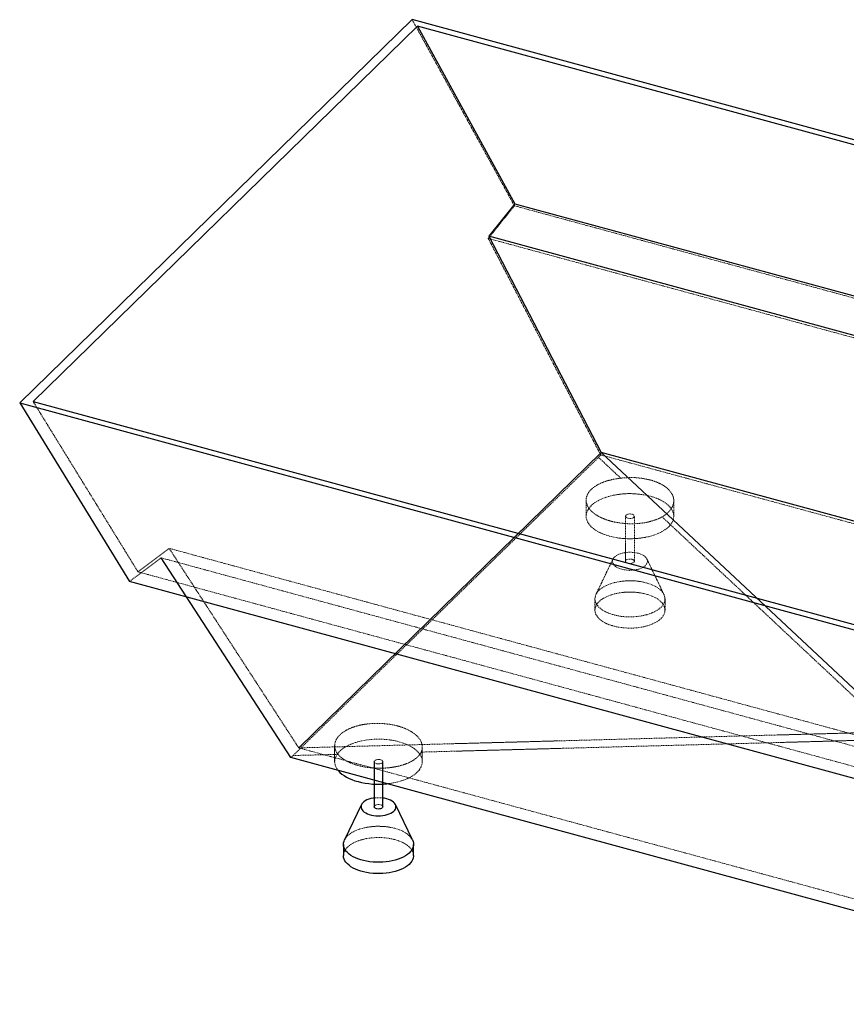
# Paper-space layout '_Trimetrisch' of a CAD drawing. Units: millimetres. Extents: x -1004 to 1004, y -789 to 431.
# Drawn here: x -1004 to -61, y -693 to 431 of the extents above; entities that cross this region are included whole.
import ezdxf

# ---------------------------------------------------------------- set-up
doc = ezdxf.new("R2010")
doc.units = ezdxf.units.MM
doc.linetypes.add('HIDDEN', pattern=[1.905, 1.27, -0.635])

psp = doc.layouts.new('_Trimetrisch')

# ---------------------------------------------------------------- linework, layer by layer
at = {"color": 7, "linetype": 'Continuous', "lineweight": 25}
for p, q in [((-556.1, 430.7), (-1004.1, -6.6)), ((1004.1, 6.6), (-556.1, 430.7)), ((-550.1, 423.2), (-988.8, -5)), ((988.8, 5), (-550.1, 423.2)), ((-550.1, 423.2), (-438.8, 220.6)), ((-438.8, 220.6), (-468.5, 183.6)), ((-438.8, 220.6), (869.1, -134.9)), ((-468.5, 183.6), (-340.3, -63.2)), ((833.5, -170.3), (-468.5, 183.6)), ((-1004.1, -6.6), (556.1, -430.7)), ((-1004.1, -6.6), (-878.7, -210.4)), ((-988.8, -5), (550.1, -423.2)), ((-340.3, -63.2), (-685.6, -400.3)), ((-17.9, -365.1), (-340.3, -63.2)), ((685.6, -342), (-340.3, -63.2)), ((-694.8, -411.4), (-842.8, -183.4)), ((439.4, -568.6), (-878.7, -210.4)), ((-599.6, -416.1), (-599.6, -467.5)), ((-589.6, -467.5), (-589.6, -416.1)), ((-614, -465), (-633.4, -505.4)), ((-555.7, -505.4), (-575.1, -465)), ((-634.6, -510.4), (-634.6, -523.2)), ((-554.6, -523.2), (-554.6, -510.4))]:
    psp.add_line(p, q, dxfattribs=at)
at = {"color": 7, "linetype": 'HIDDEN', "lineweight": 18}
for p, q in [((-556.1, 430.7), (-439.4, 218.3)), ((-439.4, 218.3), (-469.3, 181.1)), ((-439.4, 218.3), (878.7, -139.9)), ((-469.3, 181.1), (-340.9, -66)), ((842.8, -175.5), (-469.3, 181.1)), ((-988.8, -5), (-869.1, -199.4)), ((-340.9, -66), (-343.4, -68.8)), ((-357.5, -117.5), (-357.5, -135.9)), ((-257.5, -135.9), (-257.5, -118.2)), ((-312.5, -135.9), (-312.5, -187.4)), ((-302.5, -187.4), (-302.5, -135.9)), ((-833.5, -172.6), (-869.1, -199.4)), ((468.5, -526.5), (-833.5, -172.6)), ((-685.6, -400.3), (-833.5, -172.6)), ((-842.8, -183.4), (-878.7, -210.4)), ((469.3, -540.1), (-842.8, -183.4)), ((-327, -184.9), (-346.4, -225.3)), ((-268.7, -225.3), (-288.1, -184.9)), ((438.8, -554.9), (-869.1, -199.4)), ((-347.5, -230.2), (-347.5, -243.1)), ((-267.5, -243.1), (-267.5, -230.2)), ((-685.6, -400.3), (-36.1, -382.8)), ((340.3, -679.1), (-685.6, -400.3)), ((-644.6, -397.7), (-644.6, -416.1)), ((-544.6, -416.1), (-544.6, -399.3)), ((-694.8, -411.4), (-692.1, -409.1))]:
    psp.add_line(p, q, dxfattribs=at)
at = {"color": 7, "linetype": 'HIDDEN', "lineweight": 18, "flags": 128}
for points in [[(694.8, -347.5), (469.9, -286.4), (177, -206.7), (30.5, -166.9), (-262.5, -87.3), (-340.9, -66)], [(-343.4, -68.8), (-363.2, -88.1), (-517.8, -238.9), (-672.3, -389.7), (-692.1, -409.1)], [(-318, -92.6), (-342.9, -69.3), (-343.4, -68.8)], [(-330.9, -158.7), (-327.1, -159.6), (-323.2, -160.4), (-319.1, -161), (-315, -161.4), (-310.9, -161.6), (-306.7, -161.7), (-302.5, -161.5), (-298.4, -161.2), (-294.3, -160.8), (-290.3, -160.1), (-286.4, -159.3), (-282.7, -158.3), (-279.2, -157.1), (-275.8, -155.8), (-272.7, -154.4), (-269.8, -152.8), (-267.2, -151.1), (-264.9, -149.4), (-262.8, -147.5), (-261.1, -145.5), (-259.7, -143.5), (-258.7, -141.4), (-258, -139.3), (-257.6, -137.1), (-257.6, -134.9), (-257.9, -132.8), (-258.6, -130.7), (-259.6, -128.6), (-261, -126.5), (-262.7, -124.6), (-264.7, -122.7), (-267, -120.9), (-269.6, -119.2), (-272.4, -117.6), (-275.5, -116.1), (-278.9, -114.8), (-282.4, -113.7), (-286.1, -112.7), (-289.9, -111.8), (-293.9, -111.2), (-298, -110.7), (-302.1, -110.3), (-306.3, -110.2), (-310.5, -110.2), (-314.7, -110.4), (-318.8, -110.8), (-322.8, -111.4), (-326.7, -112.1), (-330.5, -113.1), (-334.2, -114.1), (-337.6, -115.4), (-340.9, -116.7), (-343.9, -118.2), (-346.6, -119.9), (-349.1, -121.6), (-351.3, -123.4), (-353.1, -125.4), (-354.7, -127.4), (-355.9, -129.4), (-356.8, -131.5), (-357.4, -133.7), (-357.5, -135.8), (-357.4, -138), (-356.9, -140.1), (-356, -142.2), (-354.8, -144.3), (-353.3, -146.3), (-351.5, -148.2), (-349.3, -150.1), (-346.8, -151.8), (-344.1, -153.5), (-341.1, -155), (-337.9, -156.4), (-334.5, -157.6), (-330.9, -158.7)], [(-309.9, -138.2), (-311, -137.8), (-311.8, -137.2), (-312.4, -136.6), (-312.5, -135.9), (-312.3, -135.2), (-311.8, -134.6), (-310.9, -134), (-309.8, -133.6), (-308.5, -133.4), (-307.2, -133.4), (-305.8, -133.5), (-304.6, -133.8), (-303.6, -134.3), (-302.9, -134.9), (-302.6, -135.6), (-302.6, -136.3), (-303, -137), (-303.7, -137.6), (-304.7, -138), (-305.9, -138.4), (-307.2, -138.5), (-308.6, -138.4), (-309.9, -138.2)], [(-298.2, -178.2), (-300.7, -177.7), (-303.2, -177.3), (-305.9, -177.1), (-308.5, -177.1), (-311.2, -177.2), (-313.8, -177.6), (-316.2, -178.1), (-318.6, -178.8), (-320.7, -179.6), (-322.6, -180.6), (-324.2, -181.7), (-325.5, -182.9), (-326.5, -184.1), (-327.2, -185.5), (-327.5, -186.8), (-327.5, -188.2), (-327.1, -189.6), (-326.3, -190.9), (-325.3, -192.1), (-323.9, -193.3), (-322.2, -194.4), (-320.2, -195.3), (-318, -196.1), (-315.7, -196.8), (-313.2, -197.2), (-310.6, -197.5), (-307.9, -197.7), (-305.2, -197.6), (-302.6, -197.3), (-300.1, -196.9), (-297.7, -196.3), (-295.4, -195.6), (-293.4, -194.6), (-291.7, -193.6), (-290.2, -192.5), (-289, -191.2), (-288.2, -189.9), (-287.7, -188.6), (-287.5, -187.2), (-287.8, -185.8), (-288.3, -184.5), (-289.3, -183.2), (-290.5, -182), (-292, -180.8), (-293.9, -179.8), (-295.9, -179), (-298.2, -178.2)], [(-305.2, -185.1), (-304.1, -185.5), (-303.3, -186), (-302.7, -186.7), (-302.5, -187.4), (-302.7, -188.1), (-303.3, -188.7), (-304.2, -189.3), (-305.3, -189.7), (-306.6, -189.9), (-307.9, -189.9), (-309.3, -189.8), (-310.5, -189.4), (-311.4, -189), (-312.1, -188.4), (-312.5, -187.7), (-312.5, -187), (-312.1, -186.3), (-311.4, -185.7), (-310.4, -185.2), (-309.2, -184.9), (-307.8, -184.8), (-306.5, -184.8), (-305.2, -185.1)], [(-288.9, -212), (-285.6, -213), (-282.6, -214.1), (-279.8, -215.4), (-277.2, -216.8), (-274.9, -218.3), (-272.9, -219.9), (-271.2, -221.6), (-269.8, -223.4), (-268.7, -225.3), (-268, -227.2), (-267.6, -229.1), (-267.6, -231), (-267.9, -233), (-268.6, -234.9), (-269.6, -236.7), (-270.9, -238.5), (-272.6, -240.3), (-274.6, -241.9), (-276.9, -243.4), (-279.4, -244.9), (-282.2, -246.1), (-285.2, -247.3), (-288.4, -248.3), (-291.8, -249.1), (-295.3, -249.8), (-298.9, -250.3), (-302.6, -250.7), (-306.3, -250.8), (-310.1, -250.8), (-313.8, -250.6), (-317.5, -250.2), (-321.1, -249.6), (-324.5, -248.9), (-327.8, -248), (-331, -246.9), (-333.9, -245.7), (-336.6, -244.4), (-339.1, -242.9), (-341.2, -241.3), (-343.1, -239.6), (-344.7, -237.9), (-345.9, -236.1), (-346.8, -234.2), (-347.3, -232.3), (-347.5, -230.4), (-347.4, -228.4), (-346.9, -226.5), (-346, -224.6), (-344.9, -222.8), (-343.3, -221), (-341.5, -219.3), (-339.4, -217.8), (-337, -216.3), (-334.3, -214.9), (-331.4, -213.7), (-328.3, -212.6), (-325, -211.7), (-321.6, -210.9), (-318, -210.3), (-314.3, -209.9), (-310.6, -209.7), (-306.9, -209.6), (-303.1, -209.7), (-299.4, -210), (-295.8, -210.5), (-292.3, -211.2), (-288.9, -212)], [(-288.9, -224.9), (-285.6, -225.8), (-282.6, -227), (-279.8, -228.2), (-277.2, -229.6), (-274.9, -231.2), (-272.9, -232.8), (-271.2, -234.5), (-269.8, -236.3), (-268.7, -238.2), (-268, -240), (-267.6, -242), (-267.6, -243.9), (-267.9, -245.8), (-268.6, -247.7), (-269.6, -249.6), (-270.9, -251.4), (-272.6, -253.1), (-274.6, -254.8), (-276.9, -256.3), (-279.4, -257.7), (-282.2, -259), (-285.2, -260.2), (-288.4, -261.2), (-291.8, -262), (-295.3, -262.7), (-298.9, -263.2), (-302.6, -263.5), (-306.3, -263.7), (-310.1, -263.6), (-313.8, -263.4), (-317.5, -263), (-321.1, -262.5), (-324.5, -261.7), (-327.8, -260.8), (-331, -259.8), (-333.9, -258.6), (-336.6, -257.2), (-339.1, -255.8), (-341.2, -254.2), (-343.1, -252.5), (-344.7, -250.8), (-345.9, -248.9), (-346.8, -247.1), (-347.3, -245.1), (-347.5, -243.2), (-347.4, -241.3), (-346.9, -239.4), (-346, -237.5), (-344.9, -235.7), (-343.3, -233.9), (-341.5, -232.2), (-339.4, -230.6), (-337, -229.1), (-334.3, -227.8), (-331.4, -226.5), (-328.3, -225.5), (-325, -224.5), (-321.6, -223.8), (-318, -223.2), (-314.3, -222.8), (-310.6, -222.5), (-306.9, -222.5), (-303.1, -222.6), (-299.4, -222.9), (-295.8, -223.4), (-292.3, -224), (-288.9, -224.9)], [(-584.9, -441.3), (-581.3, -440.9), (-577.3, -440.2), (-573.4, -439.4), (-569.7, -438.4), (-566.2, -437.3), (-562.8, -436), (-559.7, -434.5), (-556.8, -433), (-554.2, -431.3), (-551.9, -429.5), (-549.9, -427.6), (-548.1, -425.6), (-546.8, -423.6), (-545.7, -421.5), (-545, -419.4), (-544.6, -417.2), (-544.6, -415.1), (-544.9, -412.9), (-545.6, -410.8), (-546.6, -408.7), (-548, -406.7), (-549.7, -404.7), (-551.7, -402.8), (-554, -401), (-556.6, -399.3), (-559.4, -397.7), (-562.5, -396.3), (-565.9, -395), (-569.4, -393.8), (-573.1, -392.8), (-577, -392), (-580.9, -391.3), (-585, -390.8), (-589.1, -390.5), (-593.3, -390.3), (-597.5, -390.4), (-601.7, -390.6), (-605.8, -391), (-609.8, -391.5), (-613.8, -392.3), (-617.6, -393.2), (-621.2, -394.3), (-624.6, -395.5), (-627.9, -396.9), (-630.9, -398.4), (-633.6, -400), (-636.1, -401.7), (-638.3, -403.6), (-640.2, -405.5), (-641.7, -407.5), (-642.9, -409.6), (-643.8, -411.7), (-644.4, -413.8), (-644.6, -416), (-644.4, -418.1), (-643.9, -420.3), (-643, -422.4), (-641.8, -424.4), (-640.5, -426.3)], [(-692.1, -409.1), (-691, -409), (-640.8, -407.7)], [(-596.9, -418.3), (-598, -417.9), (-598.9, -417.4), (-599.4, -416.7), (-599.6, -416), (-599.4, -415.4), (-598.8, -414.7), (-597.9, -414.2), (-596.8, -413.8), (-595.5, -413.5), (-594.2, -413.5), (-592.9, -413.6), (-591.6, -414), (-590.7, -414.5), (-590, -415.1), (-589.6, -415.7), (-589.6, -416.4), (-590, -417.1), (-590.7, -417.7), (-591.7, -418.2), (-592.9, -418.5), (-594.3, -418.6), (-595.6, -418.6), (-596.9, -418.3)], [(-599.6, -467.5), (-599.5, -467.1), (-599.1, -466.5), (-598.4, -465.9), (-597.4, -465.4), (-596.2, -465.1), (-594.9, -464.9), (-593.5, -465), (-592.2, -465.2)], [(-633.4, -505.4), (-633.1, -504.8), (-631.9, -502.9), (-630.4, -501.2), (-628.5, -499.5), (-626.4, -497.9), (-624, -496.4), (-621.3, -495.1), (-618.4, -493.8), (-615.3, -492.7), (-612, -491.8), (-608.6, -491.1), (-605, -490.5), (-601.4, -490.1), (-597.6, -489.8), (-593.9, -489.8), (-590.2, -489.9), (-586.5, -490.2), (-582.8, -490.7), (-579.3, -491.3), (-575.9, -492.1)], [(-575.9, -492.1), (-572.7, -493.1), (-569.6, -494.2), (-566.8, -495.5), (-564.2, -496.9), (-561.9, -498.4), (-559.9, -500.1), (-558.2, -501.8), (-556.8, -503.6), (-555.7, -505.4)], [(-634.6, -523.2), (-634.4, -521.4), (-633.9, -519.5), (-633.1, -517.6), (-631.9, -515.8), (-630.4, -514), (-628.5, -512.3), (-626.4, -510.7), (-624, -509.3), (-621.3, -507.9), (-618.4, -506.7), (-615.3, -505.6), (-612, -504.7), (-608.6, -503.9), (-605, -503.3), (-601.4, -502.9), (-597.6, -502.7), (-593.9, -502.6), (-590.2, -502.7), (-586.5, -503), (-582.8, -503.5), (-579.3, -504.2), (-575.9, -505)], [(-575.9, -505), (-572.7, -506), (-569.6, -507.1), (-566.8, -508.4), (-564.2, -509.8), (-561.9, -511.3), (-559.9, -512.9), (-558.2, -514.6), (-556.8, -516.4), (-555.7, -518.3), (-555, -520.2), (-554.6, -522.1), (-554.6, -523.2)]]:
    psp.add_lwpolyline(points, dxfattribs=at)
at = {"color": 7, "linetype": 'Continuous', "lineweight": 25, "flags": 128}
for points in [[(340.9, -692.9), (262.5, -671.6), (-30.5, -592), (-177, -552.2), (-469.9, -472.5), (-694.8, -411.4)], [(-640.5, -426.3), (-640.3, -426.4), (-638.5, -428.4), (-636.3, -430.2), (-633.9, -432), (-631.1, -433.6), (-628.2, -435.1), (-624.9, -436.5), (-621.5, -437.8), (-617.9, -438.8)], [(-599.6, -457.5), (-600.8, -457.7), (-603.3, -458.2), (-605.6, -458.9), (-607.7, -459.7), (-609.6, -460.7), (-611.2, -461.8), (-612.6, -463), (-613.6, -464.3), (-614.2, -465.6), (-614.5, -467), (-614.5, -468.3), (-614.1, -469.7), (-613.3, -471), (-612.3, -472.3), (-610.9, -473.5), (-609.2, -474.5), (-607.2, -475.5), (-605.1, -476.3), (-602.7, -476.9), (-600.2, -477.4), (-597.6, -477.7), (-594.9, -477.8), (-592.2, -477.7), (-589.6, -477.5), (-587.1, -477), (-584.7, -476.4), (-582.4, -475.7), (-580.4, -474.8), (-578.7, -473.8), (-577.2, -472.6), (-576, -471.4), (-575.2, -470.1), (-574.7, -468.7), (-574.6, -467.3), (-574.8, -466), (-575.4, -464.6), (-576.3, -463.3), (-577.5, -462.1), (-579.1, -461), (-580.9, -460), (-583, -459.1), (-585.2, -458.4), (-585.2, -458.4)], [(-585.2, -458.4), (-587.7, -457.8), (-589.6, -457.5)], [(-589.6, -467.5), (-589.6, -467.5), (-589.8, -468.2), (-590.3, -468.8), (-591.2, -469.4), (-592.3, -469.8), (-593.6, -470), (-594.9, -470.1), (-596.3, -469.9), (-597.5, -469.6), (-598.5, -469.1), (-599.2, -468.5), (-599.5, -467.8), (-599.6, -467.5)], [(-555.7, -505.4), (-555.7, -505.4), (-555, -507.3), (-554.6, -509.2), (-554.6, -511.2), (-554.9, -513.1), (-555.6, -515), (-556.6, -516.9), (-558, -518.7), (-559.6, -520.4), (-561.6, -522), (-563.9, -523.6), (-566.4, -525), (-569.2, -526.3), (-572.2, -527.4), (-575.4, -528.4), (-578.8, -529.3), (-582.3, -530), (-585.9, -530.5), (-589.6, -530.8), (-593.4, -530.9), (-597.1, -530.9), (-600.8, -530.7), (-604.5, -530.3), (-608.1, -529.7), (-611.6, -529), (-614.9, -528.1), (-618, -527), (-620.9, -525.8), (-623.6, -524.5), (-626.1, -523), (-628.2, -521.5), (-630.1, -519.8), (-631.7, -518), (-632.9, -516.2), (-633.8, -514.3), (-634.4, -512.4), (-634.6, -510.5), (-634.4, -508.6), (-633.9, -506.6), (-633.4, -505.4)], [(-554.6, -523.2), (-554.6, -524), (-554.9, -526), (-555.6, -527.9), (-556.6, -529.7), (-558, -531.5), (-559.6, -533.3), (-561.6, -534.9), (-563.9, -536.4), (-566.4, -537.9), (-569.2, -539.1), (-572.2, -540.3), (-575.4, -541.3), (-578.8, -542.1), (-582.3, -542.8), (-585.9, -543.3), (-589.6, -543.7), (-593.4, -543.8), (-597.1, -543.8), (-600.8, -543.6), (-604.5, -543.2), (-608.1, -542.6), (-611.6, -541.9), (-614.9, -541), (-618, -539.9), (-620.9, -538.7), (-623.6, -537.4), (-626.1, -535.9), (-628.2, -534.3), (-630.1, -532.6), (-631.7, -530.9), (-632.9, -529.1), (-633.8, -527.2), (-634.4, -525.3), (-634.6, -523.4), (-634.6, -523.2)]]:
    psp.add_lwpolyline(points, dxfattribs=at)
at = {"color": 7, "linetype": 'Continuous', "lineweight": 25}
psp.add_arc((-594.5, -349), 92.8, 255.413, 275.9645, dxfattribs=at)
at = {"color": 7, "linetype": 'HIDDEN', "lineweight": 18}
for centre, radius, start, end in [((-594.6, -495.4), 38.2, 82.4756, 97.5244), ((-592.5, -468.2), 3.02, 14.0352, 84.9618)]:
    psp.add_arc(centre, radius, start, end, dxfattribs=at)
for points, knots in [([(-270.8, -136.7), (-272.2, -137.5), (-273.6, -138.1), (-276.5, -139.4), (-278.1, -140), (-280.5, -140.8), (-281.4, -141.1), (-283.1, -141.6), (-283.9, -141.8), (-286.5, -142.5), (-288.3, -142.9), (-291, -143.4), (-292, -143.5), (-293.8, -143.8), (-294.8, -143.9), (-297.7, -144.2), (-299.6, -144.4), (-303.5, -144.5), (-305.4, -144.6), (-308.3, -144.5), (-309.3, -144.5), (-311.3, -144.4), (-312.3, -144.4), (-315.2, -144.1), (-317.1, -143.9), (-320.9, -143.4), (-322.8, -143.1), (-325.5, -142.5), (-326.4, -142.3), (-328.3, -141.9), (-329.1, -141.6), (-331.8, -140.9), (-333.5, -140.4), (-336.7, -139.2), (-338.3, -138.5), (-340.5, -137.5), (-341.3, -137.2), (-342.7, -136.4), (-343.4, -136), (-345.4, -134.9), (-347.9, -133.3), (-350, -131.5), (-351.5, -130.2), (-351.9, -129.7), (-352.8, -128.8), (-353.2, -128.3), (-354.4, -126.9), (-355, -125.9), (-356.1, -123.9), (-356.5, -122.9), (-357, -121.4), (-357.2, -120.9), (-357.4, -119.8), (-357.4, -119.3), (-357.6, -117.8), (-357.6, -116.8), (-357.3, -114.7), (-357, -113.7), (-356.5, -112.2), (-356.3, -111.7), (-355.8, -110.7), (-355.5, -110.2), (-354.7, -108.8), (-354, -107.8), (-352.4, -106), (-351.5, -105.1), (-350, -103.8), (-349.4, -103.4), (-348.3, -102.5), (-347.8, -102.1), (-346, -101), (-344.7, -100.2), (-342.7, -99.1), (-341.9, -98.8), (-340.5, -98.1), (-339.8, -97.8), (-337.5, -96.9), (-335.9, -96.3), (-332.6, -95.3), (-330.9, -94.8), (-328.2, -94.2), (-327.3, -94), (-325.5, -93.6), (-324.6, -93.5), (-321.8, -93), (-319.9, -92.8), (-318, -92.6)], [0, 0, 0, 0, 0.03125, 0.03125, 0.0625, 0.0625, 0.078125, 0.078125, 0.09375, 0.09375, 0.125, 0.125, 0.140625, 0.140625, 0.15625, 0.15625, 0.1875, 0.1875, 0.21875, 0.21875, 0.234375, 0.234375, 0.25, 0.25, 0.28125, 0.28125, 0.3125, 0.3125, 0.328125, 0.328125, 0.34375, 0.34375, 0.375, 0.375, 0.40625, 0.40625, 0.421875, 0.421875, 0.4375, 0.4375, 0.46875, 0.5, 0.5, 0.515625, 0.515625, 0.53125, 0.53125, 0.5625, 0.5625, 0.59375, 0.59375, 0.609375, 0.609375, 0.625, 0.625, 0.65625, 0.65625, 0.6875, 0.6875, 0.703125, 0.703125, 0.71875, 0.71875, 0.75, 0.75, 0.78125, 0.78125, 0.796875, 0.796875, 0.8125, 0.8125, 0.84375, 0.84375, 0.859375, 0.859375, 0.875, 0.875, 0.90625, 0.90625, 0.9375, 0.9375, 0.953125, 0.953125, 0.96875, 0.96875, 1, 1, 1, 1]), ([(-318, -92.6), (-315.4, -92.3), (-312.8, -92), (-308.9, -91.9), (-307.5, -91.8), (-304.9, -91.8), (-303.6, -91.9), (-299.6, -92), (-297.1, -92.3), (-293.3, -92.8), (-292, -93), (-290.1, -93.3), (-289.5, -93.4), (-288.3, -93.7), (-287.7, -93.8), (-284.7, -94.5), (-282.4, -95.1), (-279.1, -96.3), (-278, -96.7), (-275.9, -97.5), (-274.9, -98), (-271.9, -99.4), (-270.2, -100.4), (-267.7, -102), (-266.9, -102.6), (-265.8, -103.4), (-265.4, -103.7), (-264.7, -104.3), (-264.4, -104.6), (-262.8, -106.2), (-261.7, -107.4), (-259.8, -110.1), (-259.1, -111.4), (-258.3, -113.5), (-258.1, -114.2), (-257.8, -115.6), (-257.6, -116.3), (-257.5, -118.5), (-257.6, -119.9), (-257.9, -121.7), (-258, -122), (-258.2, -122.7), (-258.4, -123.1), (-258.7, -124.1), (-259, -124.8), (-260.1, -126.9), (-261, -128.2), (-262.4, -129.9), (-262.7, -130.2), (-263.3, -130.9), (-263.6, -131.2), (-264.6, -132.1), (-265.2, -132.7), (-267.4, -134.5), (-269, -135.7), (-270.8, -136.7)], [0, 0, 0, 0, 0.0625, 0.0625, 0.09375, 0.09375, 0.125, 0.125, 0.1875, 0.1875, 0.21875, 0.21875, 0.234375, 0.234375, 0.25, 0.25, 0.3125, 0.3125, 0.34375, 0.34375, 0.375, 0.375, 0.4375, 0.4375, 0.46875, 0.46875, 0.484375, 0.484375, 0.5, 0.5, 0.5625, 0.5625, 0.625, 0.625, 0.65625, 0.65625, 0.6875, 0.6875, 0.75, 0.75, 0.765625, 0.765625, 0.78125, 0.78125, 0.8125, 0.8125, 0.875, 0.875, 0.890625, 0.890625, 0.90625, 0.90625, 0.9375, 0.9375, 1, 1, 1, 1]), ([(-20, -371.7), (-30.4, -361.9), (-40.9, -352.1), (-61.8, -332.5), (-72.2, -322.7), (-103.6, -293.4), (-124.5, -273.8), (-187.2, -215), (-229, -175.9), (-270.8, -136.7)], [0, 0, 0, 0, 0.125, 0.125, 0.25, 0.25, 0.5, 0.5, 1, 1, 1, 1]), ([(-640.8, -407.7), (-641.6, -406.7), (-642.2, -405.8), (-643, -404.3), (-643.2, -403.8), (-643.6, -402.8), (-643.8, -402.3), (-644.3, -400.7), (-644.5, -399.7), (-644.6, -397.6), (-644.6, -396.6), (-644.3, -395.1), (-644.2, -394.6), (-644, -393.6), (-643.8, -393.1), (-643.2, -391.6), (-642.7, -390.6), (-641.5, -388.7), (-640.8, -387.7), (-639.6, -386.4), (-639.1, -385.9), (-638.2, -385), (-637.7, -384.6), (-636.2, -383.3), (-635.1, -382.5), (-632.7, -380.9), (-631.4, -380.1), (-629.3, -379.1), (-628.6, -378.7), (-627.1, -378.1), (-626.3, -377.8), (-624, -376.8), (-620.8, -375.7), (-617.4, -374.8), (-614.7, -374.2), (-613.8, -374), (-612, -373.7), (-611.1, -373.5), (-608.3, -373.1), (-606.4, -372.9), (-602.6, -372.5), (-600.7, -372.4), (-597.7, -372.3), (-596.7, -372.3), (-594.8, -372.3), (-593.8, -372.3), (-590.9, -372.4), (-588.9, -372.6), (-585.1, -372.9), (-583.2, -373.2), (-580.3, -373.6), (-579.4, -373.8), (-577.5, -374.2), (-576.6, -374.4), (-573.9, -375), (-572.1, -375.4), (-568.7, -376.5), (-567.1, -377.1), (-564.6, -378), (-563.9, -378.3), (-562.3, -379), (-561.6, -379.3), (-559.4, -380.4), (-558.1, -381.2), (-556.2, -382.4), (-555.5, -382.8), (-554.3, -383.6), (-553.8, -384), (-552.1, -385.3), (-551.1, -386.2), (-549.3, -388.1), (-548.5, -389), (-547.5, -390.5), (-547.1, -390.9), (-546.6, -391.9), (-546.3, -392.4), (-545.6, -394), (-545.2, -395), (-544.7, -397), (-544.6, -398), (-544.6, -399.6), (-544.6, -400.1), (-544.7, -401.1), (-544.7, -401.6), (-545.1, -403.1), (-545.4, -404.1), (-545.8, -405.1)], [0, 0, 0, 0, 0.03125, 0.03125, 0.046875, 0.046875, 0.0625, 0.0625, 0.09375, 0.09375, 0.125, 0.125, 0.140625, 0.140625, 0.15625, 0.15625, 0.1875, 0.1875, 0.21875, 0.21875, 0.234375, 0.234375, 0.25, 0.25, 0.28125, 0.28125, 0.3125, 0.3125, 0.328125, 0.328125, 0.34375, 0.34375, 0.375, 0.40625, 0.40625, 0.421875, 0.421875, 0.4375, 0.4375, 0.46875, 0.46875, 0.5, 0.5, 0.515625, 0.515625, 0.53125, 0.53125, 0.5625, 0.5625, 0.59375, 0.59375, 0.609375, 0.609375, 0.625, 0.625, 0.65625, 0.65625, 0.6875, 0.6875, 0.703125, 0.703125, 0.71875, 0.71875, 0.75, 0.75, 0.765625, 0.765625, 0.78125, 0.78125, 0.8125, 0.8125, 0.84375, 0.84375, 0.859375, 0.859375, 0.875, 0.875, 0.90625, 0.90625, 0.9375, 0.9375, 0.953125, 0.953125, 0.96875, 0.96875, 1, 1, 1, 1]), ([(-40.3, -391.5), (-61.4, -392.1), (-82.4, -392.7), (-124.6, -393.8), (-145.6, -394.4), (-208.8, -396.1), (-250.9, -397.2), (-377.3, -400.6), (-461.6, -402.9), (-545.8, -405.1)], [0, 0, 0, 0, 0.125, 0.125, 0.25, 0.25, 0.5, 0.5, 1, 1, 1, 1]), ([(-545.8, -405.1), (-546.4, -406.4), (-547.2, -407.6), (-548.7, -409.4), (-549.2, -410), (-550.1, -410.8), (-550.4, -411.1), (-551, -411.7), (-551.4, -411.9), (-553.1, -413.3), (-554.6, -414.3), (-557.1, -415.8), (-558, -416.2), (-559.8, -417.1), (-560.8, -417.6), (-563.8, -418.8), (-565.9, -419.5), (-569.3, -420.5), (-570.4, -420.8), (-572.2, -421.2), (-572.8, -421.3), (-574, -421.6), (-574.6, -421.7), (-577.6, -422.3), (-580.1, -422.7), (-585.2, -423.2), (-587.8, -423.4), (-593.1, -423.5), (-595.7, -423.5), (-601, -423.2), (-603.5, -423), (-606.8, -422.6), (-607.4, -422.5), (-608.7, -422.3), (-609.3, -422.2), (-611.2, -421.9), (-612.4, -421.6), (-616.1, -420.9), (-618.4, -420.2), (-621.8, -419.2), (-622.9, -418.8), (-625, -418), (-626.1, -417.6), (-629.1, -416.3), (-630.9, -415.4), (-633.1, -414.1), (-633.5, -413.9), (-634.3, -413.3), (-634.7, -413.1), (-635.9, -412.3), (-636.6, -411.7), (-638.6, -410.1), (-639.8, -408.9), (-640.8, -407.7)], [0, 0, 0, 0, 0.0625, 0.0625, 0.09375, 0.09375, 0.109375, 0.109375, 0.125, 0.125, 0.1875, 0.1875, 0.21875, 0.21875, 0.25, 0.25, 0.3125, 0.3125, 0.34375, 0.34375, 0.359375, 0.359375, 0.375, 0.375, 0.4375, 0.4375, 0.5, 0.5, 0.5625, 0.5625, 0.625, 0.625, 0.640625, 0.640625, 0.65625, 0.65625, 0.6875, 0.6875, 0.75, 0.75, 0.78125, 0.78125, 0.8125, 0.8125, 0.875, 0.875, 0.890625, 0.890625, 0.90625, 0.90625, 0.9375, 0.9375, 1, 1, 1, 1])]:
    psp.add_open_spline(points, degree=3, knots=knots, dxfattribs=at)

doc.saveas('drawing.dxf')
